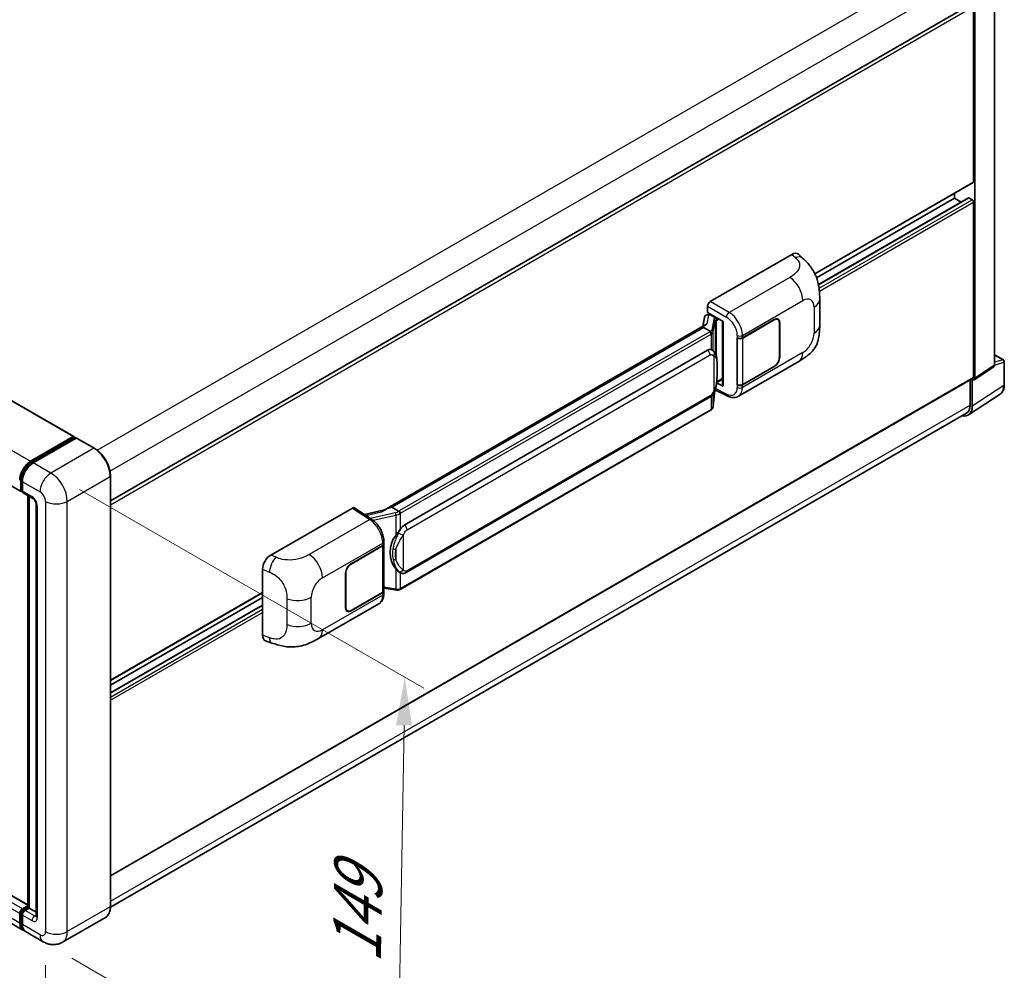
# Model space of a CAD drawing. Units: millimetres. Extents: x 0 to 10236, y 0 to 1405.
# Drawn here: x 828 to 1032, y 196 to 394 of the extents above; entities that cross this region are included whole.
import ezdxf

# ---------------------------------------------------------------- set-up
doc = ezdxf.new("R2010")
doc.units = ezdxf.units.MM
doc.header["$LTSCALE"] = 4
doc.layers.get('Defpoints').update_dxf_attribs({"lineweight": 25})
for name, color, linetype, lineweight in [('Dimension (ISO)', 7, 'Continuous', 18), ('Visible (ISO)', 7, 'Continuous', 35), ('Visible Narrow (ISO)', 7, 'Continuous', 25)]:
    doc.layers.add(name, color=color, linetype=linetype, lineweight=lineweight)
doc.styles.add('Note Text (TK)', font='txt')
doc.dimstyles.new('Default - Method 1b (TK)', dxfattribs={"dimscale": 4, "dimtxt": 2.5, "dimasz": 2.5, "dimexe": 1, "dimexo": 1.5, "dimgap": 1, "dimtad": 1, "dimtoh": 1, "dimrnd": 1e-08, "dimdsep": 46, "dimtxsty": 'Note Text (TK)', "dimcen": 0.09, "dimdle": 5, "dimclrd": 100, "dimclre": 100, "dimclrt": 7, "dimadec": 1, "dimazin": 1, "dimtfac": 1, "dimtmove": 0, "dimatfit": 3, "dimfxl": 1, "dimtolj": 1, "dimlwd": -1, "dimlwe": -1, "dimarcsym": 0})

# ---------------------------------------------------------------- blocks, each defined once
blk = doc.blocks.new('*D24')
at = {"layer": 'Defpoints', "color": 0}
for p in [(655.55, 307.32), (832.98, 204.12), (832.98, 164.92)]:
    blk.add_point(p, dxfattribs=at)
at = {"layer": 'Dimension (ISO)', "color": 100}
for p, q in [((655.55, 300.38), (655.55, 263.5)), ((664.19, 263.1), (824.33, 169.95)), ((832.98, 197.18), (832.98, 160.3))]:
    blk.add_line(p, q, dxfattribs=at)
for points in [[(665.03, 264.54), (663.35, 261.66), (655.55, 268.13)], [(825.17, 171.39), (823.5, 168.51), (832.98, 164.92)]]:
    blk.add_solid(points, dxfattribs=at)
at = {"layer": 'Dimension (ISO)', "color": 7, "insert": (740, 229.42), "char_height": 10, "attachment_point": 4, "rotation": 329.815, "style": 'Note Text (TK)'}
blk.add_mtext('\\A1;{\\Q-30.185;\\W0.815;\\H0.816x; \\fＭＳ Ｐゴシック|b0|i0;\\H10.0000;320}', dxfattribs=at)
blk = doc.blocks.new('*D25')
at = {"layer": 'Defpoints', "color": 0}
for p in [(834.11, 299.48), (832.51, 202), (906.05, 159.54)]:
    blk.add_point(p, dxfattribs=at)
at = {"layer": 'Dimension (ISO)', "color": 100}
for p, q in [((840.05, 296.05), (911.61, 254.74)), ((907.49, 247.03), (906.21, 169.54)), ((838.45, 198.57), (910.01, 157.25))]:
    blk.add_line(p, q, dxfattribs=at)
for points in [[(905.82, 247.05), (909.15, 247), (907.65, 257.03)], [(904.55, 169.57), (907.88, 169.51), (906.05, 159.54)]]:
    blk.add_solid(points, dxfattribs=at)
at = {"layer": 'Dimension (ISO)', "color": 7, "insert": (897.64, 195.52), "char_height": 10, "attachment_point": 4, "rotation": 89.0597, "style": 'Note Text (TK)'}
blk.add_mtext('\\A1;{\\Q29.060;\\W0.824;\\H0.816x; \\fＭＳ Ｐゴシック|b0|i0;\\H10.0000;149}', dxfattribs=at)

msp = doc.modelspace()

# ---------------------------------------------------------------- linework, layer by layer
at = {"layer": 'Visible (ISO)'}
for p, q in [((673.1231, 402.7659), (838.8689, 307.0725)), ((1030.255, 321.9484), (1030.255, 398.6843)), ((846.4725, 293.6922), (1025.3948, 396.993)), ((1025.8777, 360.0675), (1025.8777, 396.4833)), ((1026.1605, 319.2423), (1026.1605, 396.3204)), ((662.0248, 391.3814), (827.7706, 295.688)), ((992.9044, 340.8951), (1025.7948, 359.8844)), ((993.2457, 340.0844), (1021.9179, 356.6382)), ((993.6303, 338.7219), (1024.796, 356.7155)), ((1021.9179, 356.6382), (1021.9179, 357.6461)), ((1023.2901, 355.846), (1021.9179, 356.6382)), ((1025.5948, 356.3116), (1024.916, 356.7036)), ((1025.8777, 319.406), (1025.8777, 355.8217)), ((971.1473, 335.1642), (988.0979, 344.9507)), ((989.4624, 344.9751), (990.3918, 344.1331)), ((970.5819, 332.8782), (970.5819, 334.185)), ((993.8961, 330.2224), (993.8961, 335.6274)), ((969.9184, 331.853), (969.5872, 329.9961)), ((970.3971, 332.356), (970.8242, 332.4547)), ((970.5819, 332.8782), (973.8018, 331.0192)), ((970.7738, 332.443), (971.0547, 332.6052)), ((971.1533, 332.3916), (972.2846, 331.7384)), ((985.2012, 331.4185), (984.9514, 331.5627)), ((970.1974, 330.3484), (903.351, 291.7545)), ((969.739, 329.7788), (904.9568, 292.3767)), ((969.739, 329.7788), (969.731, 329.8158)), ((971.1434, 328.968), (969.739, 329.7788)), ((973.6847, 331.0868), (973.6847, 317.7082)), ((973.8018, 331.0192), (973.8018, 317.5529)), ((977.8608, 327.6093), (984.4412, 331.4085)), ((977.8934, 327.5628), (984.4412, 331.3432)), ((985.516, 330.7226), (985.516, 323.5375)), ((985.5726, 330.7553), (985.5726, 323.5701)), ((976.729, 327.6091), (976.7495, 327.5981)), ((976.729, 317.8111), (976.729, 327.6091)), ((976.762, 327.5628), (976.7888, 327.5782)), ((976.762, 317.8955), (976.762, 327.5628)), ((907.5448, 288.6616), (970.5452, 325.0349)), ((971.4913, 325.0652), (971.4762, 325.0739)), ((1030.255, 324.0888), (1032.063, 323.0449)), ((977.0092, 315.4639), (989.5583, 322.7091)), ((984.4412, 321.6105), (977.8608, 317.8113)), ((984.4412, 321.6759), (977.8934, 317.8955)), ((1026.0087, 318.8847), (1030.1032, 321.5908)), ((1032.263, 317.8555), (1032.263, 322.6985)), ((846.4725, 215.6911), (1025.7948, 319.2229)), ((973.8018, 317.5529), (972.461, 318.2226)), ((972.4731, 318.3184), (972.4896, 318.3336)), ((972.4818, 318.3264), (973.6847, 319.0209)), ((976.8214, 317.8645), (976.729, 317.8111)), ((976.7495, 317.8001), (976.729, 317.8111)), ((1025.1706, 318.8625), (1025.1706, 313.6089)), ((1025.5948, 313.3619), (1025.5948, 318.9161)), ((1025.5948, 318.9161), (1025.5952, 318.9159)), ((971.7713, 313.4522), (972.0653, 316.6585)), ((972.1232, 316.8006), (974.6776, 315.5248)), ((1024.8356, 311.5739), (1031.4002, 315.9126)), ((907.9448, 278.7914), (970.9452, 315.1647)), ((1024.425, 311.9609), (846.4708, 209.219)), ((971.2244, 312.5381), (906.6998, 275.2848)), ((829.8677, 301.933), (838.7489, 307.0606)), ((829.2717, 209.6695), (663.7327, 305.2435)), ((829.9091, 301.6653), (838.9601, 306.8908)), ((839.3429, 306.7503), (830.4334, 301.6064)), ((838.9186, 306.9626), (838.9186, 306.8669)), ((839.0601, 306.8809), (839.3146, 306.734)), ((843.1199, 304.6373), (839.4429, 306.7602)), ((828.2677, 204.4481), (662.5218, 300.1415)), ((846.4725, 209.3423), (846.4725, 298.8303)), ((827.8575, 296.1522), (827.8575, 298.1118)), ((828.1706, 297.6872), (828.1706, 295.7276)), ((828.032, 295.8142), (828.1706, 295.7342)), ((828.3363, 295.3614), (830.3162, 294.2183)), ((829.2717, 209.1965), (829.2717, 294.8213)), ((829.5848, 294.6405), (829.5848, 209.0157)), ((831.0476, 292.9515), (831.0476, 207.3827)), ((879.8097, 282.4304), (896.7603, 292.2169)), ((897.1738, 292.2481), (900.8255, 289.8346)), ((903.4464, 291.8097), (899.265, 290.866)), ((904.8685, 292.3674), (904.9568, 292.3767)), ((904.9568, 292.3767), (906.3611, 291.5659)), ((903.2593, 284.6176), (903.2593, 274.9968)), ((903.2919, 284.7482), (903.2919, 285.2512)), ((896.4771, 280.6224), (903.0576, 284.4216)), ((896.4771, 280.5571), (903.0249, 284.3375)), ((878.0924, 265.7503), (878.0924, 279.4912)), ((895.3458, 271.4777), (895.3458, 278.6628)), ((895.4023, 271.5103), (895.4023, 278.6955)), ((906.5986, 278.8008), (906.5835, 278.8095)), ((846.4725, 256.3527), (878.0924, 274.6084)), ((903.0249, 274.6702), (896.4771, 270.8898)), ((903.0576, 274.6237), (896.4771, 270.8245)), ((903.2593, 275.5473), (905.6776, 275.1967)), ((903.2919, 274.4473), (903.2919, 274.9503)), ((846.4725, 255.3448), (878.0924, 273.6005)), ((889.7032, 265.0577), (902.2523, 272.303)), ((846.4725, 253.7604), (878.0924, 272.0161)), ((895.7171, 270.8145), (895.4673, 270.9587)), ((878.7176, 264.6067), (880.0458, 264.1343)), ((828.1706, 208.8524), (829.2717, 209.4881)), ((828.212, 208.5847), (829.2717, 209.1965)), ((829.5848, 209.0157), (828.7363, 208.5258)), ((829.3303, 209.1626), (829.2717, 209.1965)), ((829.3303, 209.1626), (829.5848, 209.0157)), ((829.5848, 209.0157), (831.0476, 208.1711)), ((827.6049, 205.913), (827.6049, 207.8726)), ((827.8575, 206.011), (827.8575, 207.9705)), ((828.1706, 207.546), (828.1706, 205.5864)), ((845.4199, 207.0633), (836.5103, 201.9194)), ((832.5103, 201.9986), (828.8334, 204.1215))]:
    msp.add_line(p, q, dxfattribs=at)
msp.add_arc((1031.863, 322.6985), 0.4, 0, 60, dxfattribs=at)
for centre, major_axis, ratio, start_param, end_param in [((1025.5948, 360.2308), (0.2, -0.3464), 0.57735027, 0, 0.78539816), ((1024.916, 356.5076), (-0.12, 0.2078), 0.57735027, 5.49778714, 6.28318531), ((1025.5948, 355.985), (-0.2, 0.3464), 0.57735027, 3.92699082, 5.49778714), ((988.0864, 342.9832), (1.2479, 2.0869), 0.57333637, 6.16912861, 7.08294563), ((971.148, 334.511), (-0.4, -0.6928), 0.5780539, 3.9275998, 5.49717816), ((970.7713, 332.0786), (-0.7892, -0.5696), 0.60953579, 5.67908615, 5.72119938), ((970.6863, 331.6018), (-0.606, 0.5762), 0.8492429, 5.1814121, 6.75220843), ((971.0702, 331.6904), (-0.2951, 0.749), 0.65380937, 5.5951678, 6.18580465), ((972.2431, 331.3878), (0.1475, -0.3745), 0.65380937, 0.88277882, 2.45357514), ((984.4412, 330.1021), (0.8, 1.3856), 0.57735027, 5.49778714, 7.06858347), ((984.4412, 330.1021), (0.76, 1.3164), 0.57735027, 5.49778714, 7.06858347), ((973.6641, 330.5023), (-3.9345, -0.6787), 0.21633748, 5.59704541, 6.29236196), ((977.2951, 327.9359), (0.8, 0), 0.57735027, 3.9618974, 5.49778714), ((977.3277, 327.8894), (-0.8, 0), 0.57735027, 0.78539816, 2.35619449), ((970.5452, 320.1196), (0.6121, 5.0596), 0.40142867, 6.20843387, 6.57591032), ((984.4412, 322.9169), (0.8, 1.3856), 0.57735027, 3.92699082, 5.49778714), ((984.4412, 322.9169), (-0.76, -1.3164), 0.57735027, 0.78539816, 2.35619449), ((1029.689, 322.276), (0.4005, -0.6937), 0.5766475, 0.03486413, 0.78478918), ((1025.5948, 319.5693), (0.2, -0.3464), 0.57735027, 0, 0.78539816), ((972.2431, 318.6505), (0.2383, -0.3236), 0.48800029, 0.05438476, 0.7310134), ((974.0847, 317.7162), (0.3999, 0.0117), 0.55686057, 3.12531633, 3.9107145), ((977.2951, 318.1379), (-0.8, 0), 0.57735027, 0.82030475, 2.35619449), ((977.3277, 318.2221), (0.8, 0), 0.57735027, 3.92699082, 5.49778714), ((1025.5945, 319.5699), (0.4005, -0.6937), 0.5766475, 5.49839613, 7.06797448), ((1022.7647, 314.9999), (2.0024, -3.4683), 0.5766475, 5.75645056, 7.06797448), ((1022.625, 315.0786), (1.8, -3.1177), 0.57735027, 0, 0.78539816), ((838.7489, 306.8646), (0.12, 0.2078), 0.57735027, 5.49778714, 7.06858347), ((839.0601, 306.7176), (-0.1, 0.1732), 0.57735027, 5.49778714, 6.28318531), ((839.3429, 306.587), (0.1, 0.1732), 0.57735027, 0, 0.78539816), ((829.8677, 299.3202), (1.6, 2.7713), 0.57735027, 0.78539816, 2.35619449), ((830.4334, 298.9936), (-1.6, -2.7713), 0.57735027, 3.92699082, 5.49778714), ((828.1706, 296.3808), (-0.4, -0.6928), 0.57735027, 5.49778714, 7.06858347), ((828.7363, 296.0542), (-0.4, -0.6928), 0.57735027, 5.49778714, 6.28318531), ((896.7596, 291.5629), (0.4005, 0.6937), 0.5766475, 6.24832118, 7.06797448), ((901.4843, 288.8293), (3.8497, 3.4203), 0.24152145, 0.32505614, 1.02037269), ((907.5448, 283.7463), (0.6121, 5.0596), 0.40142867, 0.29272501, 0.66020146), ((902.4593, 284.6641), (0.8, 0), 0.57735027, 5.49778714, 6.15636264), ((902.4919, 284.7482), (0.8, 0), 0.57735027, 5.49778714, 6.28318531), ((908.575, 283.1515), (0.3662, 4.9091), 0.80430597, 0.8807959, 2.44577737), ((879.8212, 280.4763), (-1.2405, -2.0725), 0.58101844, 3.94848943, 5.51262657), ((896.4771, 279.316), (-0.8, -1.3856), 0.57735027, 3.92699082, 5.49778714), ((896.4771, 279.316), (0.76, 1.3164), 0.57735027, 0.78539816, 2.35619449), ((902.4593, 274.9968), (0.8, 0), 0.57735027, 5.49778714, 6.28318531), ((902.4919, 274.9503), (0.8, 0), 0.57735027, 5.49778714, 6.56987888), ((896.4771, 272.1308), (-0.8, -1.3856), 0.57735027, 5.49778714, 7.06858347), ((896.4771, 272.1308), (-0.76, -1.3164), 0.57735027, 5.49778714, 7.06858347), ((879.8212, 266.7615), (-1.2479, -2.0869), 0.57333637, 5.51880849, 6.397242), ((828.1706, 208.1992), (0.4, 0.6928), 0.57735027, 0.78539816, 2.35619449), ((828.7363, 207.8726), (-0.4, -0.6928), 0.57735027, 3.92699082, 5.49778714), ((829.8677, 207.2194), (-1.6, -2.7713), 0.57735027, 5.49778714, 6.46089591), ((830.4334, 206.8928), (-1.6, -2.7713), 0.57735027, 5.49778714, 6.28318531)]:
    msp.add_ellipse(centre, major_axis=major_axis, ratio=ratio, start_param=start_param, end_param=end_param, dxfattribs=at)
for points, knots in [([(990.3918, 344.1331), (990.6512, 343.898), (990.9728, 343.6106), (991.5398, 343.0016), (991.8006, 342.681), (992.3727, 341.8828), (992.6829, 341.3722), (993.0707, 340.5395), (993.1847, 340.2608), (993.4115, 339.6133), (993.516, 339.238), (993.6923, 338.4498), (993.7587, 338.0327), (993.8839, 336.9383), (993.8961, 336.2295), (993.8961, 335.6274)], [0, 0, 0, 0, 0.18362486, 0.18362486, 0.36333296, 0.36333296, 0.60386192, 0.60386192, 0.71569796, 0.71569796, 0.86115341, 0.86115341, 1.02941414, 1.02941414, 1.30785701, 1.30785701, 1.30785701, 1.30785701]), ([(993.8961, 330.2224), (993.8961, 329.6405), (993.8859, 328.9923), (993.7646, 327.9907), (993.7, 327.6111), (993.5503, 327.0132), (993.4868, 326.7981), (993.3293, 326.3625), (993.2332, 326.1392), (992.9784, 325.6533), (992.8067, 325.3909), (992.4563, 324.9414), (992.2768, 324.7439), (991.8102, 324.2795), (991.5182, 324.0312), (990.691, 323.3875), (990.1027, 323.0234), (989.5583, 322.7091)], [0, 0, 0, 0, 0.26907114, 0.26907114, 0.43224894, 0.43224894, 0.52213259, 0.52213259, 0.61371232, 0.61371232, 0.72841245, 0.72841245, 0.83295305, 0.83295305, 0.995563, 0.995563, 1.28301074, 1.28301074, 1.28301074, 1.28301074]), ([(971.4177, 328.4687), (971.4178, 328.4695), (971.4179, 328.4702), (971.4223, 328.5151), (971.4193, 328.5622), (971.3986, 328.6596), (971.3805, 328.7089), (971.3311, 328.8011), (971.3005, 328.8431), (971.2307, 328.9144), (971.1923, 328.943), (971.1523, 328.9632)], [-0.0778087689, -0.0778087689, -0.0778087689, -0.0778087689, -0.0774791395, -0.0774791395, -0.0585788033, -0.0585788033, -0.0389062325, -0.0389062325, -0.0193765361, -0.0193765361, 0, 0, 0, 0]), ([(971.8893, 324.7459), (971.8682, 324.7683), (971.8462, 324.7906), (971.8002, 324.835), (971.7762, 324.8571), (971.726, 324.9007), (971.6998, 324.9223), (971.6449, 324.9647), (971.6161, 324.9856), (971.5559, 325.0263), (971.5244, 325.0461), (971.4913, 325.0652)], [-0.1703054541, -0.1703054541, -0.1703054541, -0.1703054541, -0.1584465752, -0.1584465752, -0.1465876964, -0.1465876964, -0.1347288175, -0.1347288175, -0.1228699387, -0.1228699387, -0.1110110598, -0.1110110598, -0.1110110598, -0.1110110598]), ([(972.5719, 322.1974), (972.5694, 322.3666), (972.5652, 322.5332), (972.5487, 322.8642), (972.5365, 323.0287), (972.4969, 323.3591), (972.4696, 323.5249), (972.3863, 323.8643), (972.3306, 324.0379), (972.1635, 324.3919), (972.051, 324.5744), (971.8893, 324.7459)], [-0.42564821, -0.42564821, -0.42564821, -0.42564821, -0.340518568, -0.340518568, -0.255388926, -0.255388926, -0.170259284, -0.170259284, -0.085129642, -0.085129642, 0, 0, 0, 0]), ([(972.5719, 320.1017), (972.5737, 320.2549), (972.5752, 320.4058), (972.5774, 320.7027), (972.5781, 320.8486), (972.5788, 321.1347), (972.5788, 321.2748), (972.5781, 321.5493), (972.5773, 321.6835), (972.5752, 321.9454), (972.5737, 322.0732), (972.5719, 322.1974)], [-0.318622721, -0.318622721, -0.318622721, -0.318622721, -0.254898176, -0.254898176, -0.191173632, -0.191173632, -0.127449088, -0.127449088, -0.063724544, -0.063724544, 0, 0, 0, 0]), ([(972.0364, 316.593), (972.1542, 316.8539), (972.2351, 317.1091), (972.3625, 317.6088), (972.4077, 317.852), (972.4774, 318.328), (972.5019, 318.5615), (972.538, 319.0192), (972.5496, 319.2434), (972.5653, 319.6812), (972.5695, 319.8946), (972.5719, 320.1017)], [-0.425024641, -0.425024641, -0.425024641, -0.425024641, -0.340019712, -0.340019712, -0.255014784, -0.255014784, -0.170009856, -0.170009856, -0.085004928, -0.085004928, 0, 0, 0, 0]), ([(1031.4002, 315.9126), (1031.5159, 315.989), (1031.6216, 316.0807), (1031.8089, 316.2884), (1031.8905, 316.4045), (1032.0288, 316.6551), (1032.0856, 316.7896), (1032.1755, 317.0731), (1032.2086, 317.222), (1032.2523, 317.531), (1032.263, 317.6911), (1032.263, 317.8555)], [0.03486413, 0.03486413, 0.03486413, 0.03486413, 0.184849139, 0.184849139, 0.334834148, 0.334834148, 0.484819157, 0.484819157, 0.634804167, 0.634804167, 0.784789176, 0.784789176, 0.784789176, 0.784789176]), ([(970.9452, 315.1647), (971.083, 315.2443), (971.198, 315.3409), (971.3906, 315.5323), (971.4705, 315.6296), (971.6148, 315.824), (971.678, 315.9204), (971.7936, 316.1112), (971.8463, 316.2063), (971.9443, 316.3957), (971.9897, 316.49), (972.0335, 316.5866), (972.035, 316.5898), (972.0364, 316.593)], [-0.170496085, -0.170496085, -0.170496085, -0.170496085, -0.1375677, -0.1375677, -0.103468483, -0.103468483, -0.069369266, -0.069369266, -0.035270049, -0.035270049, -0.001170832, -0.001170832, 0, 0, 0, 0]), ([(977.0092, 315.4639), (976.8683, 315.3826), (976.7173, 315.3193), (976.406, 315.2308), (976.2458, 315.2055), (975.9248, 315.1895), (975.764, 315.1987), (975.4458, 315.2463), (975.2884, 315.2848), (974.9789, 315.3868), (974.8267, 315.4504), (974.6776, 315.5248)], [0.785398163, 0.785398163, 0.785398163, 0.785398163, 0.935496479, 0.935496479, 1.085594795, 1.085594795, 1.23569311, 1.23569311, 1.385791426, 1.385791426, 1.535889742, 1.535889742, 1.535889742, 1.535889742]), ([(971.3812, 312.6448), (971.4239, 312.6899), (971.4639, 312.7371), (971.5379, 312.8352), (971.5718, 312.8861), (971.6329, 312.9915), (971.66, 313.0459), (971.7063, 313.1577), (971.7256, 313.2151), (971.7553, 313.3322), (971.7658, 313.3919), (971.7713, 313.4522)], [-1.489339836, -1.489339836, -1.489339836, -1.489339836, -1.362514136, -1.362514136, -1.235688435, -1.235688435, -1.108862734, -1.108862734, -0.982037034, -0.982037034, -0.855211333, -0.855211333, -0.855211333, -0.855211333]), ([(971.2244, 312.5381), (971.2343, 312.5438), (971.244, 312.5496), (971.2634, 312.5614), (971.273, 312.5674), (971.2921, 312.5796), (971.3016, 312.5858), (971.3203, 312.5984), (971.3296, 312.6048), (971.3479, 312.6179), (971.357, 312.6245), (971.366, 312.6313)], [1.570796327, 1.570796327, 1.570796327, 1.570796327, 1.596526194, 1.596526194, 1.622256061, 1.622256061, 1.647985928, 1.647985928, 1.673715795, 1.673715795, 1.699445662, 1.699445662, 1.699445662, 1.699445662]), ([(971.4177, 312.792), (971.4178, 312.7913), (971.4179, 312.7906), (971.4223, 312.7527), (971.4193, 312.7191), (971.4002, 312.6661), (971.3856, 312.6459), (971.366, 312.6313)], [-0.0003297628, -0.0003297628, -0.0003297628, -0.0003297628, 0, 0, 0.0189079865, 0.0189079865, 0.0357441925, 0.0357441925, 0.0357441925, 0.0357441925]), ([(846.4725, 298.8303), (846.4725, 299.2417), (846.4163, 299.6814), (846.1992, 300.5783), (846.0383, 301.0355), (845.6276, 301.9254), (845.3778, 302.358), (844.8125, 303.1587), (844.497, 303.5265), (843.8288, 304.163), (843.4762, 304.4316), (843.1199, 304.6373)], [1.57079633, 1.57079633, 1.57079633, 1.57079633, 1.88495559, 1.88495559, 2.19911486, 2.19911486, 2.51327412, 2.51327412, 2.82743339, 2.82743339, 3.14159265, 3.14159265, 3.14159265, 3.14159265]), ([(827.8575, 298.1118), (827.8575, 298.3659), (827.8922, 298.6358), (828.0251, 299.1849), (828.1233, 299.4639), (828.3739, 300.0068), (828.5262, 300.2705), (828.871, 300.759), (829.0635, 300.9836), (829.4726, 301.3732), (829.689, 301.5382), (829.9091, 301.6653)], [3.14159265, 3.14159265, 3.14159265, 3.14159265, 3.45575192, 3.45575192, 3.76991118, 3.76991118, 4.08407045, 4.08407045, 4.39822972, 4.39822972, 4.71238898, 4.71238898, 4.71238898, 4.71238898]), ([(828.032, 295.8142), (828.0069, 295.8287), (827.9838, 295.8467), (827.9438, 295.8871), (827.9269, 295.9095), (827.8993, 295.9562), (827.8886, 295.9804), (827.8721, 296.0293), (827.8665, 296.0539), (827.8591, 296.1031), (827.8575, 296.1277), (827.8575, 296.1522)], [2.35619449, 2.35619449, 2.35619449, 2.35619449, 2.513274123, 2.513274123, 2.670353756, 2.670353756, 2.827433388, 2.827433388, 2.984513021, 2.984513021, 3.141592654, 3.141592654, 3.141592654, 3.141592654]), ([(830.3162, 294.2183), (830.3528, 294.1971), (830.3958, 294.1678), (830.4906, 294.0901), (830.5428, 294.0405), (830.6494, 293.9224), (830.7037, 293.853), (830.8056, 293.7011), (830.8529, 293.6182), (830.9332, 293.4509), (830.9661, 293.3663), (831.0143, 293.2091), (831.0302, 293.136), (831.045, 293.0267), (831.0476, 292.9859), (831.0476, 292.9515)], [3.14159265, 3.14159265, 3.14159265, 3.14159265, 3.34831632, 3.34831632, 3.57177779, 3.57177779, 3.8108324, 3.8108324, 4.05880671, 4.05880671, 4.30647121, 4.30647121, 4.54413512, 4.54413512, 4.71238898, 4.71238898, 4.71238898, 4.71238898]), ([(906.6602, 291.0809), (906.6601, 291.0816), (906.66, 291.0823), (906.654, 291.1211), (906.6423, 291.1632), (906.6075, 291.2524), (906.5844, 291.2989), (906.5303, 291.3883), (906.4997, 291.4304), (906.4352, 291.5047), (906.4019, 291.5363), (906.3692, 291.5606)], [-0.0003297628, -0.0003297628, -0.0003297628, -0.0003297628, 0, 0, 0.0189079865, 0.0189079865, 0.0385885202, 0.0385885202, 0.0581261217, 0.0581261217, 0.0775105008, 0.0775105008, 0.0775105008, 0.0775105008]), ([(903.2919, 285.2512), (903.2919, 285.5872), (903.2491, 285.9337), (903.0904, 286.6305), (902.9743, 286.9807), (902.6797, 287.6627), (902.5013, 287.9944), (902.0943, 288.616), (901.8659, 288.9058), (901.3716, 289.4224), (901.1059, 289.6493), (900.8255, 289.8346)], [0, 0, 0, 0, 0.30717795, 0.30717795, 0.6143559, 0.6143559, 0.92153385, 0.92153385, 1.22871179, 1.22871179, 1.53588974, 1.53588974, 1.53588974, 1.53588974]), ([(905.7629, 286.5035), (905.9051, 286.6866), (906.0572, 286.8883), (906.406, 287.3593), (906.6046, 287.6318), (906.7827, 287.8935)], [0.251927497, 0.251927497, 0.251927497, 0.251927497, 0.346143771, 0.346143771, 0.465492697, 0.465492697, 0.465492697, 0.465492697]), ([(906.5837, 278.8095), (906.4622, 278.8797), (906.3359, 278.9775), (906.0572, 279.2337), (905.9051, 279.4009), (905.7629, 279.5725)], [1.13986773, 1.13986773, 1.13986773, 1.13986773, 1.216302642, 1.216302642, 1.310518917, 1.310518917, 1.310518917, 1.310518917]), ([(906.5986, 278.8008), (906.6606, 278.765), (906.728, 278.7317), (906.8761, 278.6742), (906.9569, 278.6499), (907.1327, 278.617), (907.2285, 278.6083), (907.4307, 278.6153), (907.5367, 278.6313), (907.7477, 278.6923), (907.8518, 278.7377), (907.9448, 278.7914)], [-0.11101106, -0.11101106, -0.11101106, -0.11101106, -0.088808848, -0.088808848, -0.066606636, -0.066606636, -0.044404424, -0.044404424, -0.022202212, -0.022202212, 0, 0, 0, 0]), ([(902.2523, 272.303), (902.3983, 272.3873), (902.5318, 272.4923), (902.7646, 272.7315), (902.864, 272.8655), (903.0288, 273.1505), (903.0945, 273.3016), (903.1965, 273.6141), (903.233, 273.7758), (903.2807, 274.1064), (903.2919, 274.2755), (903.2919, 274.4473)], [-0.785398163, -0.785398163, -0.785398163, -0.785398163, -0.628318531, -0.628318531, -0.471238898, -0.471238898, -0.314159265, -0.314159265, -0.157079633, -0.157079633, 0, 0, 0, 0]), ([(905.6776, 275.1967), (905.7359, 275.1883), (905.7942, 275.1814), (905.9097, 275.1708), (905.9671, 275.1671), (906.0804, 275.1631), (906.1364, 275.1627), (906.2464, 275.1655), (906.3004, 275.1687), (906.4063, 275.1788), (906.4581, 275.1857), (906.5087, 275.1947)], [0.855211333, 0.855211333, 0.855211333, 0.855211333, 0.984372553, 0.984372553, 1.113533773, 1.113533773, 1.242694993, 1.242694993, 1.371856212, 1.371856212, 1.501017432, 1.501017432, 1.501017432, 1.501017432]), ([(906.6602, 275.4042), (906.6601, 275.4034), (906.66, 275.4027), (906.654, 275.3587), (906.6423, 275.3201), (906.6075, 275.2547), (906.5844, 275.2292), (906.5421, 275.2039), (906.5258, 275.1978), (906.5087, 275.1947)], [-0.0778087689, -0.0778087689, -0.0778087689, -0.0778087689, -0.0774791395, -0.0774791395, -0.0585788033, -0.0585788033, -0.0389062325, -0.0389062325, -0.0279382932, -0.0279382932, -0.0279382932, -0.0279382932]), ([(906.5412, 275.2046), (906.5521, 275.2094), (906.563, 275.2144), (906.5846, 275.2244), (906.5953, 275.2296), (906.6166, 275.2401), (906.6272, 275.2454), (906.6482, 275.2563), (906.6587, 275.2619), (906.6794, 275.2732), (906.6896, 275.279), (906.6998, 275.2848)], [1.437762728, 1.437762728, 1.437762728, 1.437762728, 1.464369448, 1.464369448, 1.490976168, 1.490976168, 1.517582887, 1.517582887, 1.544189607, 1.544189607, 1.570796327, 1.570796327, 1.570796327, 1.570796327]), ([(889.7032, 265.0577), (889.2364, 264.7883), (888.6862, 264.4852), (887.638, 264.016), (887.1225, 263.8187), (886.133, 263.5362), (885.6614, 263.4375), (884.7264, 263.3276), (884.2566, 263.3134), (883.3425, 263.3493), (882.8902, 263.399), (881.616, 263.6097), (880.7808, 263.8729), (880.0458, 264.1343)], [0, 0, 0, 0, 0.24648635, 0.24648635, 0.47055558, 0.47055558, 0.64899431, 0.64899431, 0.82358511, 0.82358511, 1.00416753, 1.00416753, 1.34397561, 1.34397561, 1.34397561, 1.34397561]), ([(845.4199, 207.0633), (845.556, 207.1419), (845.6813, 207.2391), (845.9059, 207.4663), (846.005, 207.5962), (846.1752, 207.8836), (846.2462, 208.041), (846.3597, 208.3787), (846.4021, 208.5589), (846.4585, 208.9378), (846.4725, 209.1365), (846.4725, 209.3423)], [0.785398163, 0.785398163, 0.785398163, 0.785398163, 0.942477796, 0.942477796, 1.099557429, 1.099557429, 1.256637061, 1.256637061, 1.413716694, 1.413716694, 1.570796327, 1.570796327, 1.570796327, 1.570796327]), ([(827.8575, 207.9705), (827.8575, 208.0195), (827.864, 208.068), (827.8871, 208.1633), (827.9037, 208.2101), (827.9453, 208.3003), (827.9704, 208.3437), (828.0277, 208.4249), (828.0599, 208.4627), (828.1309, 208.5303), (828.1697, 208.5602), (828.212, 208.5847)], [3.14159265, 3.14159265, 3.14159265, 3.14159265, 3.45575192, 3.45575192, 3.76991118, 3.76991118, 4.08407045, 4.08407045, 4.39822972, 4.39822972, 4.71238898, 4.71238898, 4.71238898, 4.71238898]), ([(831.0476, 207.3827), (831.0476, 207.3505), (831.0453, 207.324), (831.0394, 207.2844), (831.0358, 207.2715), (831.033, 207.2633), (831.0325, 207.2621), (831.0325, 207.2621)], [4.71238898, 4.71238898, 4.71238898, 4.71238898, 4.869468613, 4.869468613, 5.026548246, 5.026548246, 5.092877496, 5.092877496, 5.092877496, 5.092877496]), ([(828.3263, 204.7239), (828.3132, 204.7359), (828.3005, 204.7483), (828.2157, 204.8341), (828.1522, 204.9173), (828.0439, 205.1002), (827.9991, 205.1999), (827.9277, 205.4122), (827.9013, 205.5249), (827.8661, 205.7608), (827.8575, 205.8839), (827.8575, 206.011)], [2.486038708, 2.486038708, 2.486038708, 2.486038708, 2.513274123, 2.513274123, 2.670353756, 2.670353756, 2.827433388, 2.827433388, 2.984513021, 2.984513021, 3.141592654, 3.141592654, 3.141592654, 3.141592654]), ([(836.5103, 201.9194), (836.2171, 201.7501), (835.9007, 201.6222), (835.2696, 201.4571), (834.9556, 201.4192), (834.3627, 201.4127), (834.0836, 201.4433), (833.5681, 201.5475), (833.3312, 201.621), (832.8949, 201.7931), (832.6952, 201.8918), (832.5103, 201.9986)], [5.497787144, 5.497787144, 5.497787144, 5.497787144, 5.654866776, 5.654866776, 5.811946409, 5.811946409, 5.969026042, 5.969026042, 6.126105675, 6.126105675, 6.283185307, 6.283185307, 6.283185307, 6.283185307])]:
    msp.add_open_spline(points, degree=3, knots=knots, dxfattribs=at)
for points in [[(971.1523, 328.9632), (971.1491, 328.9648), (971.1461, 328.9664), (971.1434, 328.968)], [(971.3073, 325.1468), (971.3713, 325.1266), (971.4274, 325.102), (971.4764, 325.0737)], [(906.3611, 291.5659), (906.3638, 291.5643), (906.3666, 291.5625), (906.3692, 291.5606)]]:
    msp.add_open_spline(points, degree=3, dxfattribs=at)
at = {"layer": 'Visible Narrow (ISO)'}
for p, q in [((843.7302, 304.221), (1022.625, 407.506)), ((673.0031, 402.754), (838.7489, 307.0606)), ((846.3662, 299.8641), (1025.1706, 403.0969)), ((664.1218, 397.6264), (829.8677, 301.933)), ((846.4725, 292.9037), (1025.8777, 396.4833)), ((992.853, 341.0007), (1025.8777, 360.0675)), ((993.6452, 338.6494), (1024.916, 356.7036)), ((993.7661, 337.9353), (1025.5948, 356.3116)), ((993.8359, 337.3224), (1025.8777, 355.8217)), ((988.0979, 344.9507), (988.8396, 344.2787)), ((987.657, 340.1841), (975.0548, 332.9082)), ((970.5819, 334.185), (974.4894, 331.929)), ((975.0548, 332.9082), (971.1473, 335.1642)), ((977.8608, 328.1122), (990.3868, 335.3441)), ((992.7245, 333.9944), (992.7245, 328.5894)), ((970.5269, 330.5165), (970.8488, 332.3212)), ((970.8488, 332.3212), (971.1533, 332.3916)), ((971.1533, 332.3916), (971.289, 332.4699)), ((972.2846, 331.7384), (972.208, 331.7207)), ((972.4204, 331.8167), (972.2846, 331.7384)), ((904.8685, 292.3674), (969.731, 329.8158)), ((971.8595, 331.4719), (971.4542, 329.2)), ((971.772, 328.8242), (972.1772, 331.0961)), ((972.1772, 331.0961), (972.1772, 324.3509)), ((972.4096, 331.1976), (972.526, 331.2245)), ((972.4096, 323.7662), (972.4096, 331.1976)), ((972.526, 331.2245), (972.9861, 331.4901)), ((984.3846, 331.3758), (984.4412, 331.3432)), ((985.5144, 330.7889), (985.5726, 330.7553)), ((971.0244, 328.8879), (906.4998, 291.6346)), ((906.7827, 291.1447), (971.3073, 328.398)), ((971.3073, 328.398), (971.3073, 325.1468)), ((971.772, 324.8604), (971.772, 328.8242)), ((976.7495, 328.101), (976.7495, 327.5981)), ((977.8608, 327.6093), (977.8608, 328.1122)), ((977.8934, 317.8955), (977.8934, 327.5628)), ((908.1105, 287.6818), (971.1108, 324.0551)), ((971.8729, 323.8705), (971.8729, 316.5956)), ((990.3868, 324.5403), (977.8608, 317.3084)), ((985.5726, 323.5701), (985.516, 323.6028)), ((1030.255, 324.0243), (1031.9332, 323.0554)), ((972.57, 320.0789), (972.57, 322.1534)), ((984.3846, 321.6432), (984.4412, 321.6105)), ((1030.255, 321.9484), (1026.1605, 319.2423)), ((1031.9332, 323.0554), (1030.255, 322.5308)), ((1030.255, 321.9469), (1032.1555, 322.541)), ((1032.1555, 322.541), (1032.1555, 317.698)), ((846.4725, 215.8264), (1025.8777, 319.406)), ((972.526, 318.4872), (972.4885, 318.4526)), ((973.6847, 319.1561), (972.526, 318.4872)), ((976.7495, 317.8001), (976.7495, 317.2972)), ((977.8608, 317.3084), (977.8608, 317.8113)), ((1032.1555, 317.698), (1025.5948, 313.3619)), ((971.1108, 315.5309), (908.1105, 279.1576)), ((971.3073, 315.4496), (971.3073, 312.7213)), ((972.0638, 316.6551), (971.772, 313.4726)), ((971.772, 313.4726), (971.772, 316.0766)), ((974.4894, 315.9027), (972.2082, 317.042)), ((846.4725, 210.4375), (1025.1706, 313.6089)), ((971.3073, 312.7213), (906.7827, 275.468)), ((829.2717, 209.5884), (663.6127, 305.2316)), ((830.0091, 301.6554), (839.0601, 306.8809)), ((839.3429, 306.7503), (843.0199, 304.6274)), ((827.6049, 207.8726), (661.8591, 303.566)), ((828.1706, 208.8524), (662.4248, 304.5458)), ((843.0199, 304.6274), (834.1103, 299.4835)), ((827.6049, 205.913), (661.8591, 301.6064)), ((830.0091, 301.6554), (830.2696, 301.505)), ((834.1103, 299.4835), (830.4334, 301.6064)), ((827.9161, 296.0705), (827.9161, 298.0301)), ((827.9161, 298.0301), (828.1765, 297.8797)), ((828.1706, 297.6872), (831.8476, 295.5643)), ((837.5044, 293.6047), (846.414, 298.7486)), ((846.414, 298.7486), (846.414, 209.2606)), ((827.9161, 296.0705), (828.1706, 295.9236)), ((830.1505, 294.5845), (828.1706, 295.7276)), ((829.3303, 209.1626), (829.3303, 294.7875)), ((832.9789, 293.6047), (832.9789, 204.1167)), ((837.5044, 204.1167), (837.5044, 293.6047)), ((831.2819, 207.0561), (831.2819, 292.6249)), ((896.7603, 292.2169), (900.4041, 289.8086)), ((899.5488, 290.6784), (902.7938, 291.4107)), ((905.6537, 291.2101), (900.5032, 290.0476)), ((901.0752, 289.6558), (905.7629, 290.7138)), ((905.7629, 290.7138), (905.7629, 286.5035)), ((906.7827, 287.8935), (906.7827, 291.1447)), ((900.4041, 289.8086), (887.8019, 282.5327)), ((907.3483, 279.3423), (907.3483, 286.6172)), ((890.5316, 277.6927), (903.0576, 284.9246)), ((903.0576, 284.9246), (903.0576, 284.4216)), ((880.9092, 281.9651), (879.8097, 282.4304)), ((903.0249, 284.3375), (903.0249, 274.6702)), ((905.8187, 283.6145), (905.8187, 281.54)), ((896.4771, 280.5571), (896.4219, 280.589)), ((878.0924, 279.4912), (879.5079, 278.8921)), ((895.3471, 278.7274), (895.4023, 278.6955)), ((905.7629, 279.5725), (905.7629, 275.3622)), ((906.7827, 275.468), (906.7827, 278.7107)), ((846.4725, 256.4879), (878.0924, 274.7436)), ((903.0576, 274.6237), (903.0576, 274.1207)), ((905.7629, 275.3622), (903.2593, 275.7251)), ((883.1286, 273.362), (883.1286, 267.957)), ((888.1938, 268.2386), (888.1938, 273.6436)), ((903.0576, 274.1207), (890.5316, 266.8889)), ((846.4725, 253.6792), (878.0924, 271.9349)), ((846.4725, 252.8953), (878.0924, 271.1511)), ((846.4725, 252.2422), (878.0924, 270.4979)), ((895.4023, 271.5103), (895.3458, 271.543)), ((896.4771, 270.8245), (896.419, 270.858)), ((879.5079, 265.2468), (878.0924, 265.7503)), ((828.312, 208.5748), (829.3303, 209.1626)), ((846.414, 209.2606), (837.5044, 204.1167)), ((827.9161, 205.9293), (827.9161, 207.8889)), ((827.9161, 207.8889), (828.1907, 207.7303)), ((828.1706, 207.546), (830.1505, 206.4029)), ((828.312, 208.5748), (828.5867, 208.4162)), ((830.7162, 207.3827), (828.7363, 208.5258)), ((830.7162, 207.3827), (831.0476, 207.574)), ((827.9161, 205.9293), (828.1706, 205.7823)), ((831.8476, 203.4635), (828.1706, 205.5864))]:
    msp.add_line(p, q, dxfattribs=at)
for centre, major_axis, ratio, start_param, end_param in [((988.7804, 342.3545), (1.6114, 1.7786), 0.65672952, 0, 0.91381702), ((987.5583, 336.9771), (-2, 3.4641), 0.57735027, 3.92699082, 5.46288056), ((990.3868, 332.6447), (1.653, 2.8632), 0.57735027, 5.49778714, 7.06858347), ((989.8961, 335.6274), (4, 0), 0.57735027, 5.49778714, 6.28318531), ((973.0566, 331.2308), (1.1962, -0.246), 0.39024564, 2.43627197, 3.15185696), ((972.1268, 331.3609), (0.09, -0.3897), 0.71890164, 0.98015947, 2.5509558), ((975.035, 332.2668), (0.4, 0.6928), 0.53637355, 0.78600715, 2.3555855), ((974.4077, 329.3618), (1.6866, -2.7207), 0.59713441, 0.76668294, 2.30257268), ((974.9533, 329.6996), (-2.086, 3.4139), 0.59324129, 3.91222392, 5.44811366), ((971.7782, 331.1122), (0.3938, -0.0702), 0.92189307, 0.1475388, 1.52868309), ((972.9753, 330.871), (-0.7971, 0.2286), 0.2955286, 5.58231733, 6.29790232), ((989.8961, 330.2224), (4, 0), 0.57735027, 5.49778714, 6.28318531), ((970.1759, 329.3778), (-1.2, 0), 0.57735027, 2.35619449, 2.5086304), ((971.0244, 328.5613), (0.2, -0.3464), 0.57735027, 0.78539816, 2.35619449), ((970.2572, 329.4412), (1.1962, -0.246), 0.39024564, 5.63445405, 6.29344962), ((970.1759, 329.0512), (1.6, 0), 0.57735027, 5.49778714, 5.60089302), ((970.1759, 329.0814), (-1.596, 0.2579), 0.43824712, 2.52999888, 3.14247799), ((971.373, 328.8403), (0.3938, -0.0702), 0.92189307, 0.1475388, 1.52868309), ((977.2951, 328.4388), (0.8, 0), 0.57735027, 3.9618974, 5.49778714), ((990.3868, 327.2397), (-1.653, -2.8632), 0.57735027, 0.78539816, 2.35619449), ((970.5452, 324.3817), (0.4, -0.6928), 0.57735027, 0.78539816, 2.35619449), ((971.3073, 324.1971), (0.582, 0.5488), 0.80454456, 4.94896384, 6.28318531), ((987.5583, 326.1733), (2, -3.4641), 0.57735027, 0, 0.78539816), ((971.772, 322.1856), (0.7999, 0.0118), 0.69418244, 6.20397498, 6.28318531), ((1031.863, 322.6985), (0.2, 0.3464), 0.57735027, 0, 0.53459435), ((1031.863, 322.6985), (0.1193, -0.3818), 0.72169311, 0.93474524, 2.49688001), ((1031.863, 322.6985), (0.4, 0), 0.57735027, 5.53269373, 6.28318531), ((971.772, 320.1112), (0.7999, -0.0095), 0.44716568, 6.21946524, 6.28318531), ((974.4077, 318.5579), (1.6866, -2.7207), 0.59713441, 5.5139785, 7.04986825), ((977.2951, 317.635), (-0.8, 0), 0.57735027, 0.82030475, 2.35619449), ((974.9533, 318.8957), (-2.086, 3.4139), 0.59324129, 3.12682576, 3.91222392), ((1029.3159, 319.3297), (2.0228, -3.4554), 0.57677384, 0.03138662, 0.78131167), ((1031.863, 317.8555), (0.4, 0), 0.57735027, 5.53269373, 6.28318531), ((970.5452, 315.8575), (0.4, -0.6928), 0.57735027, 0, 0.78539816), ((971.3073, 316.9222), (0.7291, -0.3292), 0.13919307, 5.66073721, 6.28318531), ((975.035, 316.2405), (-0.3574, -0.7157), 0.5766475, 5.463532, 6.28318531), ((970.1759, 313.3442), (1.5767, 0.3972), 0.68484185, 5.43004551, 6.04252462), ((971.373, 313.4887), (0.3983, -0.0365), 0.66690795, 0, 0.07651115), ((971.0244, 312.8846), (0.2, -0.3464), 0.57735027, 0, 0.78539816), ((970.1759, 313.3745), (-1.6, 0), 0.57735027, 2.35619449, 2.45930037), ((843.0199, 304.4641), (0.1, 0.1732), 0.57735027, 0, 0.78539816), ((843.0199, 300.7082), (2.4, -4.1569), 0.57735027, 0.78539816, 2.35619449), ((830.0091, 299.2385), (1.48, 2.5634), 0.57735027, 0.78539816, 2.35619449), ((830.0091, 301.4921), (-0.1, 0.1732), 0.57735027, 5.49778714, 6.28318531), ((834.1103, 296.8707), (1.6, 2.7713), 0.57735027, 0.78539816, 2.35619449), ((834.1103, 295.5643), (-2.4, 4.1569), 0.57735027, 3.92699082, 5.49778714), ((846.2725, 298.8303), (0.2, 0), 0.57735027, 5.49778714, 6.28318531), ((828.0575, 298.1118), (-0.2, 0), 0.57735027, 0, 0.78539816), ((828.0575, 296.1522), (-0.2, 0), 0.57735027, 0, 0.78539816), ((828.312, 296.2991), (-0.28, -0.485), 0.57735027, 5.49778714, 6.28318531), ((831.8476, 294.2579), (0.8, -1.3856), 0.57735027, 0.78539816, 2.35619449), ((830.7162, 294.9111), (-0.4, -0.6928), 0.57735027, 5.49778714, 6.28318531), ((830.1505, 293.2781), (-0.8, 1.3856), 0.57735027, 3.92699082, 5.49778714), ((831.8476, 292.9515), (-0.8, 0), 0.57735027, 0, 0.78539816), ((835.2417, 294.9111), (3.2, 0), 0.57735027, 3.92699082, 5.49778714), ((905.57, 292.094), (-1.1615, -0.4276), 0.70556137, 1.38645418, 2.04544975), ((905.735, 290.9442), (0.0881, -0.3902), 0.07194267, 3.94650419, 5.32764848), ((905.6513, 291.8281), (1.5767, 0.3972), 0.68484185, 4.61135463, 5.22383374), ((905.6513, 292.1245), (-1.2, 0), 0.57735027, 2.20375859, 2.35619449), ((906.4998, 291.308), (0.2, -0.3464), 0.57735027, 0.78539816, 2.35619449), ((905.6513, 291.7979), (1.6, 0), 0.57735027, 5.39468126, 5.49778714), ((900.3844, 289.1672), (0.4411, 0.6674), 0.5766475, 0, 0.81965331), ((900.3082, 286.6032), (1.9183, -3.5109), 0.56100804, 0.79860416, 2.3344939), ((907.5448, 288.0084), (-0.4, 0.6928), 0.57735027, 3.92699082, 5.49778714), ((906.7827, 286.9438), (0.7291, -0.3292), 0.13919307, 4.08994088, 5.66073721), ((902.4919, 285.2512), (0.8, 0), 0.57735027, 5.49778714, 6.28318531), ((887.7032, 279.3257), (2, -3.4641), 0.57735027, 0.78539816, 2.32128791), ((905.7629, 284.0752), (0.7865, -0.1463), 0.56203751, 4.02622381, 4.88718922), ((880.85, 280.0409), (0.9353, 2.2102), 0.4365316, 0.72579055, 2.28992769), ((905.7629, 282.0008), (0.7861, 0.1485), 0.5793106, 3.81307618, 4.67404159), ((906.7827, 279.6689), (-0.582, -0.5488), 0.80454456, 0.23657486, 1.80737118), ((907.5448, 279.4842), (0.4, -0.6928), 0.57735027, 0, 0.78539816), ((890.5316, 274.9933), (1.653, 2.8632), 0.57735027, 0.78539816, 2.35619449), ((902.4919, 274.4473), (0.8, 0), 0.57735027, 5.49778714, 6.28318531), ((905.735, 275.5926), (-0.0574, -0.3959), 0.18304246, 0, 0.97643306), ((905.6513, 276.0909), (-1.596, 0.2579), 0.43824712, 1.71130801, 2.32378712), ((905.6513, 276.1212), (-1.6, 0), 0.57735027, 2.25308861, 2.35619449), ((906.4998, 275.6313), (0.2, -0.3464), 0.57735027, 0, 0.78539816), ((885.3654, 275.2766), (-4, 0), 0.57735027, 0.97738438, 2.35619449), ((900.3082, 275.7994), (1.9183, -3.5109), 0.56100804, 0.01320599, 0.79860416), ((885.3654, 269.8716), (4, 0), 0.57735027, 4.11897703, 5.49778714), ((890.5316, 269.5883), (-1.653, -2.8632), 0.57735027, 5.49778714, 7.06858347), ((887.7032, 268.5218), (2, -3.4641), 0.57735027, 0, 0.78539816), ((880.85, 266.3956), (-0.8042, -2.2612), 0.47609055, 5.40475179, 6.28318531), ((843.0199, 211.2202), (2.4, -4.1569), 0.57735027, 0, 0.78539816), ((846.2725, 209.3423), (0.2, 0), 0.57735027, 5.49778714, 6.28318531), ((828.0575, 207.9705), (-0.2, 0), 0.57735027, 0, 0.78539816), ((828.312, 208.1175), (0.28, 0.485), 0.57735027, 0.78539816, 2.35619449), ((828.312, 208.4115), (-0.1, 0.1732), 0.57735027, 5.49778714, 6.28318531), ((830.7162, 206.7295), (-0.4, -0.6928), 0.57735027, 3.92699082, 5.49778714), ((830.1505, 207.7093), (0.8, -1.3856), 0.57735027, 5.49778714, 7.06858347), ((830.7162, 208.0359), (0.4, -0.6928), 0.57735027, 5.49778714, 6.11527958), ((831.8476, 207.3827), (-0.8, 0), 0.57735027, 0, 0.78539816), ((828.0575, 206.011), (-0.2, 0), 0.57735027, 0, 0.78539816), ((830.0091, 207.1377), (-1.48, -2.5634), 0.57735027, 5.49778714, 6.13162893), ((831.8476, 204.7699), (0.8, -1.3856), 0.57735027, 5.49778714, 7.06858347), ((834.1103, 204.7699), (-1.6, -2.7713), 0.57735027, 5.49778714, 6.28318531), ((835.2417, 205.4231), (3.2, 0), 0.57735027, 3.92699082, 5.49778714), ((834.1103, 206.0763), (2.4, -4.1569), 0.57735027, 0, 0.78539816)]:
    msp.add_ellipse(centre, major_axis=major_axis, ratio=ratio, start_param=start_param, end_param=end_param, dxfattribs=at)
for points, knots in [([(988.8396, 344.2787), (989.0932, 344.0489), (989.3639, 343.7868), (989.5282, 343.4706), (989.7586, 343.0273), (989.7669, 342.4815), (989.5305, 341.9566), (989.3246, 341.4998), (988.9425, 341.0729), (988.5142, 340.7404), (988.2256, 340.5165), (987.9209, 340.3364), (987.657, 340.1841)], [0, 0, 0, 0, 0.22498324, 0.22498324, 0.22498324, 0.54043573, 0.54043573, 0.54043573, 0.81501171, 0.81501171, 0.81501171, 1, 1, 1, 1]), ([(971.1108, 324.0551), (971.1704, 324.0895), (971.2302, 324.1109), (971.4388, 324.1479), (971.5682, 324.102), (971.751, 323.9874), (971.815, 323.9319), (971.8729, 323.8705)], [0, 0, 0, 0, 0.031575695, 0.031575695, 0.116947855, 0.116947855, 0.170305454, 0.170305454, 0.170305454, 0.170305454]), ([(971.8729, 323.8705), (972.2089, 323.6976), (972.3523, 323.4605), (972.5374, 322.8918), (972.5608, 322.5491), (972.57, 322.1534)], [0, 0, 0, 0, 0.2061269, 0.2061269, 0.42564821, 0.42564821, 0.42564821, 0.42564821]), ([(972.57, 322.1534), (972.5748, 321.8323), (972.577, 321.4856), (972.5765, 320.7882), (972.5743, 320.4398), (972.57, 320.0789)], [0, 0, 0, 0, 0.167312443, 0.167312443, 0.318622721, 0.318622721, 0.318622721, 0.318622721]), ([(972.57, 320.0789), (972.5654, 319.8056), (972.5567, 319.5208), (972.5153, 318.8773), (972.4782, 318.5151), (972.3541, 317.8311), (972.2749, 317.509), (972.0795, 316.9877), (971.9886, 316.7886), (971.8729, 316.5956)], [0, 0, 0, 0, 0.109280085, 0.109280085, 0.240591253, 0.240591253, 0.354088722, 0.354088722, 0.425024641, 0.425024641, 0.425024641, 0.425024641]), ([(971.8729, 316.5956), (971.8266, 316.493), (971.7768, 316.3905), (971.6695, 316.1896), (971.6122, 316.0914), (971.5494, 315.9964), (971.4774, 315.8874), (971.3982, 315.7826), (971.2486, 315.6282), (971.1794, 315.5705), (971.1108, 315.5309)], [0, 0, 0, 0, 0.042624021, 0.042624021, 0.085248042, 0.085248042, 0.085248042, 0.134155965, 0.134155965, 0.170496085, 0.170496085, 0.170496085, 0.170496085]), ([(906.3203, 287.0532), (906.2254, 286.843), (906.1372, 286.6427), (905.9217, 286.138), (905.8034, 285.8452), (905.575, 285.2321), (905.4688, 284.9139), (905.3074, 284.3394), (905.2468, 284.0817), (905.201, 283.8259)], [-0.425024641, -0.425024641, -0.425024641, -0.425024641, -0.354088722, -0.354088722, -0.240591253, -0.240591253, -0.109280085, -0.109280085, 0, 0, 0, 0]), ([(905.8187, 283.6145), (905.8848, 283.8523), (905.972, 284.0918), (906.2024, 284.6263), (906.3532, 284.9227), (906.6713, 285.4947), (906.8343, 285.7685), (907.1189, 286.2383), (907.2327, 286.4242), (907.3483, 286.6172)], [0, 0, 0, 0, 0.109280085, 0.109280085, 0.240591253, 0.240591253, 0.354088722, 0.354088722, 0.425024641, 0.425024641, 0.425024641, 0.425024641]), ([(906.7827, 287.8935), (906.7715, 287.8771), (906.7606, 287.8608), (906.7499, 287.8446), (906.6583, 287.706), (906.5808, 287.5722), (906.44, 287.3087), (906.3774, 287.1796), (906.3203, 287.0532)], [-0.0902431044, -0.0902431044, -0.0902431044, -0.0902431044, -0.0852480424, -0.0852480424, -0.0852480424, -0.0426240212, -0.0426240212, 0, 0, 0, 0]), ([(907.3483, 286.6172), (907.3947, 286.7198), (907.4445, 286.8222), (907.5518, 287.0232), (907.6091, 287.1214), (907.6719, 287.2164), (907.7439, 287.3254), (907.8231, 287.4302), (907.9726, 287.5846), (908.0419, 287.6423), (908.1105, 287.6818)], [0, 0, 0, 0, 0.042624021, 0.042624021, 0.085248042, 0.085248042, 0.085248042, 0.134155965, 0.134155965, 0.170496085, 0.170496085, 0.170496085, 0.170496085]), ([(887.8019, 282.5327), (887.4985, 282.3575), (887.1342, 282.1531), (886.6672, 281.9682), (886.0278, 281.7152), (885.2145, 281.5075), (884.3981, 281.4303), (883.6179, 281.3565), (882.8255, 281.4002), (882.1872, 281.5377), (881.6877, 281.6452), (881.2732, 281.811), (880.9092, 281.9651)], [0, 0, 0, 0, 0.21270217, 0.21270217, 0.21270217, 0.50389399, 0.50389399, 0.50389399, 0.78220336, 0.78220336, 0.78220336, 1, 1, 1, 1]), ([(905.201, 283.8259), (905.1375, 283.4718), (905.1047, 283.1162), (905.0981, 282.3729), (905.1307, 281.9842), (905.201, 281.6012)], [-0.318622721, -0.318622721, -0.318622721, -0.318622721, -0.167312443, -0.167312443, 0, 0, 0, 0]), ([(905.8187, 281.54), (905.7512, 281.8974), (905.7198, 282.261), (905.7261, 282.9549), (905.7577, 283.2864), (905.8187, 283.6145)], [0, 0, 0, 0, 0.167312443, 0.167312443, 0.318622721, 0.318622721, 0.318622721, 0.318622721]), ([(905.201, 281.6012), (905.2931, 281.0987), (905.4434, 280.6054), (905.8221, 279.7243), (906.0445, 279.3181), (906.3203, 279.0256)], [-0.42564821, -0.42564821, -0.42564821, -0.42564821, -0.2061269, -0.2061269, 0, 0, 0, 0]), ([(907.3483, 279.3423), (907.0124, 279.5151), (906.6987, 279.8506), (906.1683, 280.6186), (905.9515, 281.0729), (905.8187, 281.54)], [0, 0, 0, 0, 0.2061269, 0.2061269, 0.42564821, 0.42564821, 0.42564821, 0.42564821]), ([(879.5079, 278.8921), (879.9856, 278.69), (880.5061, 278.4458), (881.0053, 278.0393), (881.658, 277.5076), (882.2636, 276.706), (882.6353, 275.874), (882.9194, 275.2382), (883.0643, 274.5997), (883.1078, 274.057), (883.1277, 273.8083), (883.1286, 273.5776), (883.1286, 273.362)], [0, 0, 0, 0, 0.26559079, 0.26559079, 0.26559079, 0.61290113, 0.61290113, 0.61290113, 0.8783338, 0.8783338, 0.8783338, 1, 1, 1, 1]), ([(906.3203, 279.0256), (906.3917, 278.9499), (906.4724, 278.8791), (906.5771, 278.8134), (906.5877, 278.807), (906.5986, 278.8008)], [-0.1703054541, -0.1703054541, -0.1703054541, -0.1703054541, -0.1169478546, -0.1169478546, -0.1110110598, -0.1110110598, -0.1110110598, -0.1110110598]), ([(908.1105, 279.1576), (908.0509, 279.1232), (907.9911, 279.1018), (907.7825, 279.0648), (907.6531, 279.1108), (907.4703, 279.2253), (907.4063, 279.2808), (907.3483, 279.3423)], [0, 0, 0, 0, 0.031575695, 0.031575695, 0.116947855, 0.116947855, 0.170305454, 0.170305454, 0.170305454, 0.170305454]), ([(883.1286, 267.957), (883.1286, 267.5674), (883.1199, 267.1336), (883.0183, 266.714), (882.8634, 266.0746), (882.4933, 265.5037), (881.9568, 265.1974), (881.505, 264.9395), (880.9603, 264.8809), (880.4212, 264.9797), (880.1092, 265.0369), (879.8015, 265.1424), (879.5079, 265.2468)], [0, 0, 0, 0, 0.21983104, 0.21983104, 0.21983104, 0.55477785, 0.55477785, 0.55477785, 0.83679083, 0.83679083, 0.83679083, 1, 1, 1, 1])]:
    msp.add_open_spline(points, degree=3, knots=knots, dxfattribs=at)
msp.add_open_spline([(971.4914, 325.0652), (971.4357, 325.0974), (971.3753, 325.1253), (971.3073, 325.1468)], degree=3, dxfattribs=at)

# ---------------------------------------------------------------- dimensions: what is measured, and where the dimension line sits
at = {"layer": 'Dimension (ISO)', "color": 100}
for base, p1, p2, angle, text, override, picture, middle in [((832.9789, 164.9248), (655.5478, 307.3218), (832.9789, 204.1167), 149.815007, '{\\Q-30.185;\\W0.815;\\H0.816x; \\fＭＳ Ｐゴシック|b0|i0;\\H10.0000;320}', {"dimgap": 1, "dimtoh": 0, "dimdec": 2, "dimlfac": 1.533788, "dimtol": 0, "dimlim": 0, "dimtp": 0, "dimtm": 0, "dimtdec": 2, "dimtofl": 0, "dimatfit": 1}, '*D24', (744.2634, 216.5274)), ((906.0494, 159.5408), (834.1103, 299.4835), (832.5103, 201.9986), 89.0597, '{\\Q29.060;\\W0.824;\\H0.816x; \\fＭＳ Ｐゴシック|b0|i0;\\H10.0000;149}', {"dimgap": 1, "dimtoh": 0, "dimdec": 2, "dimlfac": 1.516497, "dimtol": 0, "dimlim": 0, "dimtp": 0, "dimtm": 0, "dimtdec": 2, "dimtofl": 0, "dimatfit": 1}, '*D25', (906.8494, 208.2832))]:
    dim = msp.add_linear_dim(base=base, p1=p1, p2=p2, angle=angle, text=text, dimstyle='Default - Method 1b (TK)', override=override, dxfattribs=at)
    dim.commit()
    dim.dimension.update_dxf_attribs({"geometry": picture, "text_midpoint": middle, "dimtype": 160})

doc.saveas('drawing.dxf')
